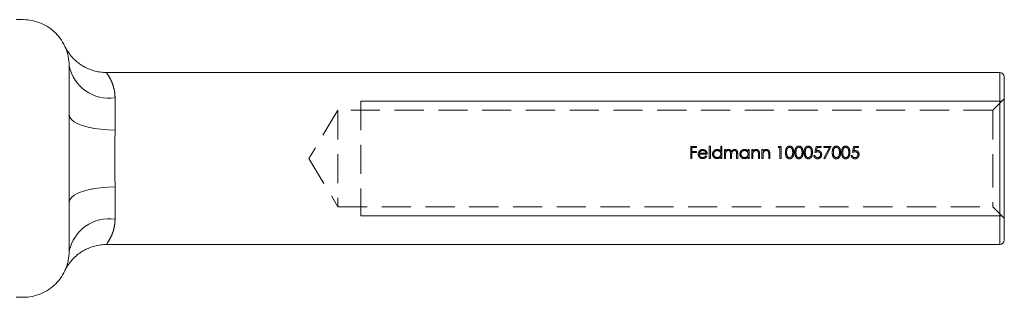
# Model space of a CAD drawing. Units: millimetres. Extents: x 5 to 292, y 5 to 205.
# Drawn here: x 48 to 91, y 106 to 118 of the extents above; entities that cross this region are included whole.
import ezdxf

# ---------------------------------------------------------------- set-up
doc = ezdxf.new("R2010")
doc.units = ezdxf.units.MM
doc.linetypes.add('HIDDEN', pattern=[1.905, 1.27, -0.635])

msp = doc.modelspace()

# ---------------------------------------------------------------- linework, layer by layer
at = {"color": 7, "linetype": 'Continuous', "lineweight": 15}
for p, q in [((48.071, 118.299), (47.771, 118.299)), ((50.071, 116.299), (50.071, 114.149)), ((90.571, 115.999), (51.7, 115.999)), ((90.771, 115.799), (90.771, 112.249)), ((52.071, 114.89), (52.071, 113.488)), ((50.071, 114.149), (50.071, 110.349)), ((90.771, 112.249), (90.771, 108.699)), ((52.071, 111.01), (52.071, 109.607)), ((50.071, 110.349), (50.071, 108.199)), ((51.7, 108.499), (90.571, 108.499)), ((48.071, 106.199), (47.771, 106.199))]:
    msp.add_line(p, q, dxfattribs=at)
at = {"color": 8, "linetype": 'Continuous', "lineweight": 15}
for p, q in [((90.571, 112.249), (90.571, 115.999)), ((90.571, 108.499), (90.571, 112.249))]:
    msp.add_line(p, q, dxfattribs=at)
at = {"color": 7, "linetype": 'HIDDEN', "lineweight": 0}
for p, q in [((90.571, 115.999), (90.571, 108.499)), ((52.071, 113.488), (52.071, 114.89)), ((90.771, 114.849), (90.271, 114.349)), ((62.771, 114.749), (62.771, 109.749)), ((62.771, 114.749), (62.771, 109.749)), ((62.771, 114.749), (62.771, 109.749)), ((62.771, 114.749), (62.771, 109.749)), ((61.771, 114.349), (60.509, 112.249)), ((61.771, 114.349), (61.771, 110.149)), ((90.271, 114.349), (61.771, 114.349)), ((90.271, 114.349), (90.271, 112.249)), ((77.382, 112.778), (77.124, 112.778)), ((77.124, 112.778), (77.124, 112.249)), ((77.172, 112.561), (77.172, 112.724)), ((77.172, 112.724), (77.382, 112.724)), ((77.382, 112.724), (77.382, 112.778)), ((77.979, 112.791), (77.932, 112.791)), ((77.932, 112.791), (77.932, 112.249)), ((77.979, 112.249), (77.979, 112.791)), ((78.434, 112.791), (78.434, 112.561)), ((78.481, 112.791), (78.434, 112.791)), ((78.481, 112.249), (78.481, 112.791)), ((80.955, 112.778), (80.924, 112.724)), ((80.924, 112.724), (81.005, 112.724)), ((81.053, 112.778), (80.955, 112.778)), ((81.005, 112.724), (81.005, 112.249)), ((81.053, 112.249), (81.053, 112.778)), ((82.586, 112.778), (82.531, 112.513)), ((82.803, 112.778), (82.586, 112.778)), ((82.594, 112.584), (82.623, 112.724)), ((82.623, 112.724), (82.803, 112.724)), ((82.803, 112.724), (82.803, 112.778)), ((83.237, 112.778), (82.911, 112.778)), ((82.911, 112.778), (82.911, 112.724)), ((82.911, 112.724), (83.157, 112.724)), ((83.157, 112.724), (82.918, 112.258)), ((82.959, 112.235), (83.237, 112.778)), ((84.214, 112.778), (84.16, 112.513)), ((84.431, 112.778), (84.214, 112.778)), ((84.223, 112.584), (84.251, 112.724)), ((84.251, 112.724), (84.431, 112.724)), ((84.431, 112.724), (84.431, 112.778)), ((77.382, 112.561), (77.172, 112.561)), ((77.172, 112.249), (77.172, 112.507)), ((77.172, 112.507), (77.382, 112.507)), ((77.382, 112.507), (77.382, 112.561)), ((77.498, 112.432), (77.844, 112.432)), ((77.796, 112.479), (77.503, 112.479)), ((77.823, 112.349), (77.781, 112.371)), ((78.434, 112.316), (78.434, 112.249)), ((78.637, 112.635), (78.59, 112.635)), ((78.59, 112.635), (78.59, 112.249)), ((78.637, 112.568), (78.637, 112.635)), ((78.637, 112.249), (78.637, 112.411)), ((78.854, 112.445), (78.854, 112.249)), ((78.902, 112.249), (78.902, 112.399)), ((79.119, 112.458), (79.119, 112.249)), ((79.167, 112.249), (79.167, 112.458)), ((79.621, 112.635), (79.621, 112.564)), ((79.669, 112.635), (79.621, 112.635)), ((79.621, 112.316), (79.621, 112.249)), ((79.669, 112.249), (79.669, 112.635)), ((79.825, 112.635), (79.777, 112.635)), ((79.777, 112.635), (79.777, 112.249)), ((79.825, 112.566), (79.825, 112.635)), ((79.825, 112.249), (79.825, 112.389)), ((80.069, 112.431), (80.069, 112.249)), ((80.116, 112.249), (80.116, 112.446)), ((80.272, 112.635), (80.225, 112.635)), ((80.225, 112.635), (80.225, 112.249)), ((80.272, 112.566), (80.272, 112.635)), ((80.272, 112.249), (80.272, 112.389)), ((80.517, 112.431), (80.517, 112.249)), ((80.564, 112.249), (80.564, 112.446)), ((82.525, 112.384), (82.477, 112.384)), ((84.153, 112.384), (84.105, 112.384)), ((60.509, 112.249), (61.771, 110.149)), ((77.124, 112.249), (77.172, 112.249)), ((77.932, 112.249), (77.979, 112.249)), ((78.434, 112.249), (78.481, 112.249)), ((78.59, 112.249), (78.637, 112.249)), ((78.854, 112.249), (78.902, 112.249)), ((79.119, 112.249), (79.167, 112.249)), ((79.621, 112.249), (79.669, 112.249)), ((79.777, 112.249), (79.825, 112.249)), ((80.069, 112.249), (80.116, 112.249)), ((80.225, 112.249), (80.272, 112.249)), ((80.517, 112.249), (80.564, 112.249)), ((81.005, 112.249), (81.053, 112.249)), ((82.918, 112.258), (82.959, 112.235)), ((90.271, 112.249), (90.271, 110.149)), ((52.071, 109.607), (52.071, 111.01)), ((61.771, 110.149), (90.271, 110.149)), ((90.271, 110.149), (90.771, 109.649))]:
    msp.add_line(p, q, dxfattribs=at)
at = {"color": 7, "linetype": 'Continuous', "lineweight": 0}
for p, q in [((90.671, 114.749), (62.771, 114.749)), ((90.671, 114.749), (62.771, 114.749)), ((90.671, 114.749), (62.771, 114.749)), ((90.671, 114.749), (62.771, 114.749)), ((90.671, 109.749), (62.771, 109.749)), ((90.671, 109.749), (62.771, 109.749)), ((90.671, 109.749), (62.771, 109.749)), ((90.671, 109.749), (62.771, 109.749))]:
    msp.add_line(p, q, dxfattribs=at)
at = {"color": 7, "linetype": 'Continuous', "lineweight": 15, "flags": 128}
for points in [[(52.071, 113.488), (51.758, 113.496), (51.453, 113.52), (51.163, 113.56), (50.895, 113.614), (50.657, 113.681), (50.453, 113.76), (50.289, 113.849), (50.169, 113.944), (50.096, 114.045), (50.071, 114.149)], [(52.071, 111.01), (51.758, 111.002), (51.453, 110.977), (51.163, 110.938), (50.895, 110.883), (50.657, 110.816), (50.453, 110.737), (50.289, 110.649), (50.169, 110.553), (50.096, 110.452), (50.071, 110.349)]]:
    msp.add_lwpolyline(points, dxfattribs=at)
at = {"color": 7, "linetype": 'HIDDEN', "lineweight": 0, "flags": 128}
for points in [[(50.071, 114.149), (50.096, 114.045), (50.169, 113.944), (50.289, 113.849), (50.453, 113.76), (50.657, 113.681), (50.895, 113.614), (51.163, 113.56), (51.453, 113.52), (51.758, 113.496), (52.071, 113.488)], [(50.071, 110.349), (50.096, 110.452), (50.169, 110.553), (50.289, 110.649), (50.453, 110.737), (50.657, 110.816), (50.895, 110.883), (51.163, 110.938), (51.453, 110.977), (51.758, 111.002), (52.071, 111.01)]]:
    msp.add_lwpolyline(points, dxfattribs=at)
at = {"color": 7, "linetype": 'Continuous', "lineweight": 15}
for centre, radius, start, end in [((51.819, 116.656), 1.784, 191.5647, 278.1175), ((90.571, 115.799), 0.2, 0, 90), ((51.819, 107.841), 1.784, 81.8825, 168.4353), ((90.571, 108.699), 0.2, 270, 0)]:
    msp.add_arc(centre, radius, start, end, dxfattribs=at)
at = {"color": 7, "linetype": 'HIDDEN', "lineweight": 0}
for centre, start, end in [((51.819, 116.656), 191.5647, 278.1175), ((51.819, 107.841), 81.8825, 168.4353)]:
    msp.add_arc(centre, 1.784, start, end, dxfattribs=at)
at = {"color": 7, "linetype": 'Continuous', "lineweight": 15}
for points, knots in [([(50.071, 116.299), (50.071, 116.43), (50.058, 116.56), (50.008, 116.814), (49.97, 116.94), (49.871, 117.181), (49.81, 117.295), (49.667, 117.512), (49.583, 117.614), (49.4, 117.799), (49.3, 117.882), (49.082, 118.029), (48.965, 118.093), (48.603, 118.244), (48.338, 118.299), (48.071, 118.299)], [0, 0, 0, 0, 0.125, 0.125, 0.25, 0.25, 0.375, 0.375, 0.5, 0.5, 0.625, 0.625, 0.75, 0.75, 1, 1, 1, 1]), ([(49.935, 117.042), (49.935, 117.042), (49.936, 117.042), (49.932, 117.048), (49.922, 117.067), (49.912, 117.087), (49.914, 117.084), (49.914, 117.084)], [0, 0, 0, 0, 0.007774, 0.067777, 0.26233, 0.95376, 1, 1, 1, 1]), ([(51.699, 116.002), (51.677, 116.001), (51.572, 115.996), (51.388, 116.018), (51.156, 116.067), (50.94, 116.141), (50.744, 116.233), (50.568, 116.34), (50.415, 116.456), (50.285, 116.574), (50.177, 116.69), (50.092, 116.796), (50.03, 116.885), (49.987, 116.952), (49.964, 116.992), (49.954, 117.009), (49.952, 117.013), (49.952, 117.013)], [0, 0, 0, 0, 0.031754, 0.148285, 0.260384, 0.367861, 0.47037, 0.567386, 0.658169, 0.741705, 0.816642, 0.881249, 0.933477, 0.971315, 0.992919, 0.99977, 1, 1, 1, 1]), ([(52.071, 113.488), (52.071, 113.288), (52.066, 113.084), (52.058, 112.67), (52.055, 112.457), (52.055, 112.038), (52.058, 111.83), (52.066, 111.416), (52.071, 111.21), (52.071, 111.01)], [0, 0, 0, 0, 0.25, 0.25, 0.5, 0.5, 0.75, 0.75, 1, 1, 1, 1]), ([(49.918, 107.421), (49.918, 107.423), (49.919, 107.425), (49.93, 107.445), (49.938, 107.46), (49.943, 107.469), (49.946, 107.474), (49.949, 107.481), (49.958, 107.496), (49.986, 107.544), (50.038, 107.626), (50.134, 107.758), (50.263, 107.904), (50.437, 108.062), (50.628, 108.198), (50.844, 108.315), (51.07, 108.406), (51.318, 108.468), (51.531, 108.499), (51.659, 108.495), (51.7, 108.494)], [0, 0, 0, 0, 0.0944076, 0.1819011, 0.2225468, 0.2359432, 0.2439952, 0.2488295, 0.2528964, 0.2652302, 0.3061901, 0.3577414, 0.4372352, 0.5132809, 0.6059727, 0.6861561, 0.7731244, 0.863806, 0.9567948, 1, 1, 1, 1]), ([(48.071, 106.199), (48.204, 106.199), (48.336, 106.212), (48.593, 106.264), (48.721, 106.303), (48.964, 106.404), (49.079, 106.466), (49.297, 106.613), (49.399, 106.698), (49.674, 106.974), (49.821, 107.196), (50.018, 107.675), (50.071, 107.936), (50.071, 108.199)], [0, 0, 0, 0, 0.125, 0.125, 0.25, 0.25, 0.375, 0.375, 0.5, 0.5, 0.75, 0.75, 1, 1, 1, 1])]:
    msp.add_open_spline(points, degree=3, knots=knots, dxfattribs=at)
at = {"color": 7, "linetype": 'HIDDEN', "lineweight": 0}
for points, knots in [([(49.893, 117.124), (49.892, 117.125), (49.882, 117.15), (49.883, 117.145), (49.885, 117.141)], [0, 0, 0, 0, 0.063607, 1, 1, 1, 1]), ([(49.885, 117.141), (49.893, 117.124), (49.907, 117.096), (49.924, 117.064), (49.932, 117.049), (49.934, 117.045), (49.935, 117.043), (49.935, 117.042), (49.935, 117.042), (49.935, 117.042)], [0, 0, 0, 0, 0.423255, 0.719818, 0.789619, 0.832462, 0.871914, 0.929037, 1, 1, 1, 1]), ([(49.952, 117.013), (49.951, 117.014), (49.949, 117.018), (49.946, 117.022), (49.944, 117.027), (49.939, 117.035), (49.931, 117.05), (49.92, 117.071), (49.918, 117.075), (49.917, 117.077)], [0, 0, 0, 0, 0.01122, 0.023417, 0.043451, 0.089974, 0.23776, 0.593818, 1, 1, 1, 1]), ([(52.071, 114.89), (52.064, 115.004), (52.049, 115.236), (51.958, 115.524), (51.845, 115.763), (51.744, 115.926), (51.688, 116.004), (51.697, 115.991), (51.7, 115.987)], [0, 0, 0, 0, 0.167874, 0.340556, 0.534036, 0.732008, 0.936485, 1, 1, 1, 1]), ([(52.071, 111.01), (52.071, 111.21), (52.066, 111.413), (52.058, 111.828), (52.055, 112.04), (52.055, 112.46), (52.058, 112.668), (52.066, 113.082), (52.071, 113.288), (52.071, 113.488)], [0, 0, 0, 0, 0.25, 0.25, 0.5, 0.5, 0.75, 0.75, 1, 1, 1, 1]), ([(81.426, 112.791), (81.395, 112.791), (81.364, 112.782), (81.312, 112.747), (81.293, 112.721), (81.253, 112.639), (81.25, 112.575), (81.249, 112.513)], [0, 0, 0, 0, 0.25, 0.25, 0.5, 0.5, 1, 1, 1, 1]), ([(81.297, 112.513), (81.297, 112.562), (81.298, 112.612), (81.327, 112.678), (81.341, 112.699), (81.38, 112.728), (81.403, 112.736), (81.428, 112.737)], [0, 0, 0, 0, 0.5, 0.5, 0.75, 0.75, 1, 1, 1, 1]), ([(81.609, 112.513), (81.608, 112.576), (81.603, 112.639), (81.561, 112.722), (81.541, 112.747), (81.489, 112.782), (81.458, 112.791), (81.426, 112.791)], [0, 0, 0, 0, 0.5, 0.5, 0.75, 0.75, 1, 1, 1, 1]), ([(81.428, 112.737), (81.452, 112.736), (81.476, 112.728), (81.515, 112.698), (81.528, 112.677), (81.557, 112.611), (81.561, 112.562), (81.561, 112.513)], [0, 0, 0, 0, 0.25, 0.25, 0.5, 0.5, 1, 1, 1, 1]), ([(81.833, 112.791), (81.802, 112.791), (81.771, 112.782), (81.72, 112.747), (81.7, 112.721), (81.66, 112.639), (81.657, 112.575), (81.656, 112.513)], [0, 0, 0, 0, 0.25, 0.25, 0.5, 0.5, 1, 1, 1, 1]), ([(81.704, 112.513), (81.704, 112.562), (81.705, 112.612), (81.734, 112.678), (81.748, 112.699), (81.787, 112.728), (81.81, 112.736), (81.835, 112.737)], [0, 0, 0, 0, 0.5, 0.5, 0.75, 0.75, 1, 1, 1, 1]), ([(82.016, 112.513), (82.015, 112.576), (82.01, 112.639), (81.968, 112.722), (81.948, 112.747), (81.896, 112.782), (81.865, 112.791), (81.833, 112.791)], [0, 0, 0, 0, 0.5, 0.5, 0.75, 0.75, 1, 1, 1, 1]), ([(81.835, 112.737), (81.859, 112.736), (81.883, 112.728), (81.922, 112.698), (81.936, 112.677), (81.964, 112.611), (81.968, 112.562), (81.968, 112.513)], [0, 0, 0, 0, 0.25, 0.25, 0.5, 0.5, 1, 1, 1, 1]), ([(82.24, 112.791), (82.209, 112.791), (82.178, 112.782), (82.127, 112.747), (82.107, 112.721), (82.067, 112.639), (82.064, 112.575), (82.063, 112.513)], [0, 0, 0, 0, 0.25, 0.25, 0.5, 0.5, 1, 1, 1, 1]), ([(82.111, 112.513), (82.111, 112.562), (82.112, 112.612), (82.141, 112.678), (82.155, 112.699), (82.194, 112.728), (82.217, 112.736), (82.242, 112.737)], [0, 0, 0, 0, 0.5, 0.5, 0.75, 0.75, 1, 1, 1, 1]), ([(82.423, 112.513), (82.422, 112.576), (82.417, 112.639), (82.375, 112.722), (82.355, 112.747), (82.303, 112.782), (82.272, 112.791), (82.24, 112.791)], [0, 0, 0, 0, 0.5, 0.5, 0.75, 0.75, 1, 1, 1, 1]), ([(82.242, 112.737), (82.266, 112.736), (82.29, 112.728), (82.329, 112.698), (82.343, 112.677), (82.371, 112.611), (82.375, 112.562), (82.375, 112.513)], [0, 0, 0, 0, 0.25, 0.25, 0.5, 0.5, 1, 1, 1, 1]), ([(83.461, 112.791), (83.43, 112.791), (83.399, 112.782), (83.348, 112.747), (83.328, 112.721), (83.288, 112.639), (83.285, 112.575), (83.285, 112.513)], [0, 0, 0, 0, 0.25, 0.25, 0.5, 0.5, 1, 1, 1, 1]), ([(83.332, 112.513), (83.332, 112.562), (83.333, 112.612), (83.362, 112.678), (83.376, 112.699), (83.415, 112.728), (83.439, 112.736), (83.463, 112.737)], [0, 0, 0, 0, 0.5, 0.5, 0.75, 0.75, 1, 1, 1, 1]), ([(83.644, 112.513), (83.643, 112.576), (83.638, 112.639), (83.596, 112.722), (83.577, 112.747), (83.524, 112.782), (83.493, 112.791), (83.461, 112.791)], [0, 0, 0, 0, 0.5, 0.5, 0.75, 0.75, 1, 1, 1, 1]), ([(83.463, 112.737), (83.488, 112.736), (83.511, 112.728), (83.55, 112.698), (83.564, 112.677), (83.592, 112.611), (83.596, 112.562), (83.597, 112.513)], [0, 0, 0, 0, 0.25, 0.25, 0.5, 0.5, 1, 1, 1, 1]), ([(83.868, 112.791), (83.837, 112.791), (83.806, 112.782), (83.755, 112.747), (83.735, 112.721), (83.695, 112.639), (83.692, 112.575), (83.692, 112.513)], [0, 0, 0, 0, 0.25, 0.25, 0.5, 0.5, 1, 1, 1, 1]), ([(83.739, 112.513), (83.739, 112.562), (83.74, 112.612), (83.769, 112.678), (83.783, 112.699), (83.822, 112.728), (83.846, 112.736), (83.87, 112.737)], [0, 0, 0, 0, 0.5, 0.5, 0.75, 0.75, 1, 1, 1, 1]), ([(84.051, 112.513), (84.05, 112.576), (84.045, 112.639), (84.003, 112.722), (83.984, 112.747), (83.931, 112.782), (83.9, 112.791), (83.868, 112.791)], [0, 0, 0, 0, 0.5, 0.5, 0.75, 0.75, 1, 1, 1, 1]), ([(83.87, 112.737), (83.895, 112.736), (83.918, 112.728), (83.957, 112.698), (83.971, 112.677), (83.999, 112.611), (84.003, 112.562), (84.004, 112.513)], [0, 0, 0, 0, 0.25, 0.25, 0.5, 0.5, 1, 1, 1, 1]), ([(77.495, 112.57), (77.481, 112.551), (77.469, 112.531), (77.454, 112.488), (77.451, 112.464), (77.45, 112.441)], [0, 0, 0, 0, 0.5, 0.5, 1, 1, 1, 1]), ([(77.45, 112.441), (77.451, 112.415), (77.455, 112.39), (77.474, 112.341), (77.487, 112.319), (77.522, 112.28), (77.544, 112.265), (77.592, 112.246), (77.619, 112.243), (77.645, 112.242)], [0, 0, 0, 0, 0.25, 0.25, 0.5, 0.5, 0.75, 0.75, 1, 1, 1, 1]), ([(77.646, 112.642), (77.617, 112.641), (77.587, 112.637), (77.535, 112.612), (77.513, 112.592), (77.495, 112.57)], [0, 0, 0, 0, 0.5, 0.5, 1, 1, 1, 1]), ([(77.639, 112.289), (77.601, 112.29), (77.564, 112.304), (77.512, 112.357), (77.499, 112.395), (77.498, 112.432)], [0, 0, 0, 0, 0.5, 0.5, 1, 1, 1, 1]), ([(77.503, 112.479), (77.505, 112.487), (77.507, 112.494), (77.51, 112.501), (77.513, 112.508), (77.516, 112.515), (77.52, 112.522), (77.524, 112.529), (77.528, 112.535), (77.532, 112.541), (77.537, 112.548), (77.543, 112.553), (77.549, 112.559)], [0, 0, 0, 0, 0.0000232378, 0.0000232378, 0.0000232378, 0.00004650774, 0.00004650774, 0.00004650774, 0.00006955896, 0.00006955896, 0.00006955896, 0.0000933278, 0.0000933278, 0.0000933278, 0.0000933278]), ([(77.549, 112.559), (77.556, 112.564), (77.563, 112.57), (77.571, 112.574), (77.584, 112.583), (77.6, 112.588), (77.615, 112.592), (77.626, 112.594), (77.637, 112.595), (77.648, 112.595)], [0, 0, 0, 0, 0.0000272133, 0.0000272133, 0.0000272133, 0.0000758798, 0.0000758798, 0.0000758798, 0.0001088852, 0.0001088852, 0.0001088852, 0.0001088852]), ([(77.781, 112.371), (77.765, 112.347), (77.747, 112.324), (77.696, 112.297), (77.668, 112.29), (77.639, 112.289)], [0, 0, 0, 0, 0.5, 0.5, 1, 1, 1, 1]), ([(77.645, 112.242), (77.681, 112.243), (77.718, 112.25), (77.781, 112.287), (77.805, 112.317), (77.823, 112.349)], [0, 0, 0, 0, 0.5, 0.5, 1, 1, 1, 1]), ([(77.802, 112.566), (77.783, 112.589), (77.76, 112.61), (77.706, 112.636), (77.676, 112.641), (77.646, 112.642)], [0, 0, 0, 0, 0.5, 0.5, 1, 1, 1, 1]), ([(77.648, 112.595), (77.682, 112.594), (77.716, 112.584), (77.771, 112.544), (77.787, 112.512), (77.796, 112.479)], [0, 0, 0, 0, 0.5, 0.5, 1, 1, 1, 1]), ([(77.844, 112.432), (77.843, 112.444), (77.843, 112.456), (77.841, 112.468), (77.84, 112.479), (77.837, 112.491), (77.834, 112.503), (77.83, 112.514), (77.826, 112.525), (77.821, 112.535), (77.815, 112.546), (77.809, 112.556), (77.802, 112.566)], [0, 0, 0, 0, 0.0000358906, 0.0000358906, 0.0000358906, 0.0000718978, 0.0000718978, 0.0000718978, 0.0001074034, 0.0001074034, 0.0001074034, 0.000144119, 0.000144119, 0.000144119, 0.000144119]), ([(78.277, 112.642), (78.251, 112.641), (78.225, 112.638), (78.175, 112.618), (78.153, 112.603), (78.116, 112.566), (78.1, 112.544), (78.079, 112.496), (78.075, 112.47), (78.074, 112.443)], [0, 0, 0, 0, 0.25, 0.25, 0.5, 0.5, 0.75, 0.75, 1, 1, 1, 1]), ([(78.074, 112.443), (78.075, 112.417), (78.079, 112.39), (78.099, 112.342), (78.114, 112.32), (78.152, 112.282), (78.174, 112.267), (78.223, 112.247), (78.249, 112.243), (78.276, 112.242)], [0, 0, 0, 0, 0.25, 0.25, 0.5, 0.5, 0.75, 0.75, 1, 1, 1, 1]), ([(78.122, 112.443), (78.122, 112.461), (78.125, 112.479), (78.132, 112.496), (78.138, 112.513), (78.148, 112.529), (78.16, 112.542), (78.171, 112.555), (78.185, 112.567), (78.2, 112.575), (78.215, 112.583), (78.231, 112.589), (78.248, 112.592), (78.258, 112.594), (78.268, 112.594), (78.278, 112.595)], [0, 0, 0, 0, 0.0000542633, 0.0000542633, 0.0000542633, 0.000108701, 0.000108701, 0.000108701, 0.0001612481, 0.0001612481, 0.0001612481, 0.0002115724, 0.0002115724, 0.0002115724, 0.0002415778, 0.0002415778, 0.0002415778, 0.0002415778]), ([(78.278, 112.289), (78.237, 112.291), (78.197, 112.305), (78.139, 112.362), (78.123, 112.402), (78.122, 112.443)], [0, 0, 0, 0, 0.5, 0.5, 1, 1, 1, 1]), ([(78.276, 112.242), (78.306, 112.243), (78.336, 112.248), (78.391, 112.273), (78.414, 112.293), (78.434, 112.316)], [0, 0, 0, 0, 0.5, 0.5, 1, 1, 1, 1]), ([(78.434, 112.561), (78.415, 112.585), (78.393, 112.607), (78.339, 112.635), (78.308, 112.641), (78.277, 112.642)], [0, 0, 0, 0, 0.5, 0.5, 1, 1, 1, 1]), ([(78.278, 112.595), (78.319, 112.594), (78.359, 112.579), (78.403, 112.537), (78.415, 112.52), (78.43, 112.482), (78.433, 112.462), (78.434, 112.441)], [0, 0, 0, 0, 0.5, 0.5, 0.75, 0.75, 1, 1, 1, 1]), ([(78.434, 112.441), (78.433, 112.421), (78.43, 112.401), (78.415, 112.363), (78.403, 112.346), (78.359, 112.305), (78.318, 112.291), (78.278, 112.289)], [0, 0, 0, 0, 0.25, 0.25, 0.5, 0.5, 1, 1, 1, 1]), ([(78.691, 112.623), (78.686, 112.619), (78.68, 112.615), (78.676, 112.611), (78.671, 112.607), (78.666, 112.603), (78.662, 112.598), (78.657, 112.594), (78.653, 112.589), (78.649, 112.584), (78.645, 112.579), (78.641, 112.573), (78.637, 112.568)], [0, 0, 0, 0, 0.00001928146, 0.00001928146, 0.00001928146, 0.00003859359, 0.00003859359, 0.00003859359, 0.00005792931, 0.00005792931, 0.00005792931, 0.00007737258, 0.00007737258, 0.00007737258, 0.00007737258]), ([(78.637, 112.411), (78.637, 112.433), (78.638, 112.455), (78.641, 112.477), (78.644, 112.494), (78.648, 112.511), (78.656, 112.527), (78.662, 112.539), (78.67, 112.551), (78.68, 112.56), (78.69, 112.57), (78.702, 112.578), (78.714, 112.584), (78.727, 112.59), (78.741, 112.594), (78.755, 112.594), (78.757, 112.595), (78.76, 112.595), (78.762, 112.595)], [0, 0, 0, 0, 0.0000657352, 0.0000657352, 0.0000657352, 0.0001182634, 0.0001182634, 0.0001182634, 0.0001601837, 0.0001601837, 0.0001601837, 0.0002020708, 0.0002020708, 0.0002020708, 0.0002444891, 0.0002444891, 0.0002444891, 0.0002518317, 0.0002518317, 0.0002518317, 0.0002518317]), ([(78.771, 112.642), (78.764, 112.642), (78.757, 112.642), (78.75, 112.641), (78.743, 112.64), (78.736, 112.639), (78.729, 112.637), (78.716, 112.634), (78.703, 112.629), (78.691, 112.623)], [0, 0, 0, 0, 0.00002078566, 0.00002078566, 0.00002078566, 0.00004163885, 0.00004163885, 0.00004163885, 0.00008317654, 0.00008317654, 0.00008317654, 0.00008317654]), ([(78.762, 112.595), (78.775, 112.594), (78.788, 112.593), (78.8, 112.588), (78.809, 112.584), (78.817, 112.579), (78.824, 112.572), (78.831, 112.566), (78.837, 112.558), (78.841, 112.55), (78.845, 112.542), (78.848, 112.534), (78.849, 112.526), (78.854, 112.499), (78.854, 112.472), (78.854, 112.445)], [0, 0, 0, 0, 0.0000382386, 0.0000382386, 0.0000382386, 0.0000664789, 0.0000664789, 0.0000664789, 0.000094893, 0.000094893, 0.000094893, 0.0001204839, 0.0001204839, 0.0001204839, 0.0002001241, 0.0002001241, 0.0002001241, 0.0002001241]), ([(78.894, 112.549), (78.884, 112.575), (78.872, 112.6), (78.827, 112.633), (78.799, 112.641), (78.771, 112.642)], [0, 0, 0, 0, 0.5, 0.5, 1, 1, 1, 1]), ([(79.036, 112.642), (79.006, 112.641), (78.976, 112.632), (78.927, 112.599), (78.908, 112.575), (78.894, 112.549)], [0, 0, 0, 0, 0.5, 0.5, 1, 1, 1, 1]), ([(78.902, 112.399), (78.902, 112.443), (78.901, 112.488), (78.931, 112.547), (78.946, 112.564), (78.983, 112.588), (79.005, 112.594), (79.027, 112.595)], [0, 0, 0, 0, 0.5, 0.5, 0.75, 0.75, 1, 1, 1, 1]), ([(79.027, 112.595), (79.04, 112.594), (79.052, 112.593), (79.064, 112.589), (79.072, 112.585), (79.081, 112.58), (79.088, 112.574), (79.095, 112.568), (79.101, 112.561), (79.106, 112.553), (79.11, 112.545), (79.112, 112.537), (79.114, 112.529), (79.119, 112.506), (79.119, 112.482), (79.119, 112.458)], [0, 0, 0, 0, 0.0000367062, 0.0000367062, 0.0000367062, 0.0000646989, 0.0000646989, 0.0000646989, 0.0000928269, 0.0000928269, 0.0000928269, 0.0001185283, 0.0001185283, 0.0001185283, 0.0001888929, 0.0001888929, 0.0001888929, 0.0001888929]), ([(79.167, 112.458), (79.166, 112.481), (79.166, 112.504), (79.162, 112.526), (79.159, 112.543), (79.155, 112.561), (79.147, 112.576), (79.141, 112.588), (79.133, 112.599), (79.123, 112.608), (79.114, 112.618), (79.102, 112.625), (79.09, 112.631), (79.078, 112.637), (79.065, 112.64), (79.051, 112.641), (79.046, 112.642), (79.041, 112.642), (79.036, 112.642)], [0, 0, 0, 0, 0.0000685199, 0.0000685199, 0.0000685199, 0.0001214607, 0.0001214607, 0.0001214607, 0.0001620026, 0.0001620026, 0.0001620026, 0.0002025941, 0.0002025941, 0.0002025941, 0.0002430556, 0.0002430556, 0.0002430556, 0.0002585055, 0.0002585055, 0.0002585055, 0.0002585055]), ([(79.465, 112.642), (79.438, 112.641), (79.412, 112.638), (79.363, 112.618), (79.341, 112.603), (79.303, 112.566), (79.287, 112.544), (79.266, 112.496), (79.262, 112.47), (79.261, 112.443)], [0, 0, 0, 0, 0.25, 0.25, 0.5, 0.5, 0.75, 0.75, 1, 1, 1, 1]), ([(79.261, 112.443), (79.262, 112.417), (79.266, 112.39), (79.286, 112.342), (79.301, 112.32), (79.339, 112.282), (79.361, 112.267), (79.41, 112.247), (79.436, 112.243), (79.463, 112.242)], [0, 0, 0, 0, 0.25, 0.25, 0.5, 0.5, 0.75, 0.75, 1, 1, 1, 1]), ([(79.309, 112.443), (79.31, 112.461), (79.312, 112.479), (79.319, 112.496), (79.325, 112.513), (79.335, 112.529), (79.347, 112.542), (79.358, 112.555), (79.372, 112.567), (79.387, 112.575), (79.402, 112.583), (79.418, 112.589), (79.435, 112.592), (79.445, 112.594), (79.455, 112.594), (79.465, 112.595)], [0, 0, 0, 0, 0.0000542633, 0.0000542633, 0.0000542633, 0.000108701, 0.000108701, 0.000108701, 0.0001612481, 0.0001612481, 0.0001612481, 0.0002115724, 0.0002115724, 0.0002115724, 0.0002415778, 0.0002415778, 0.0002415778, 0.0002415778]), ([(79.465, 112.289), (79.424, 112.291), (79.384, 112.305), (79.327, 112.362), (79.311, 112.402), (79.309, 112.443)], [0, 0, 0, 0, 0.5, 0.5, 1, 1, 1, 1]), ([(79.463, 112.242), (79.493, 112.243), (79.524, 112.248), (79.578, 112.273), (79.601, 112.293), (79.621, 112.316)], [0, 0, 0, 0, 0.5, 0.5, 1, 1, 1, 1]), ([(79.621, 112.564), (79.602, 112.588), (79.58, 112.61), (79.526, 112.636), (79.495, 112.641), (79.465, 112.642)], [0, 0, 0, 0, 0.5, 0.5, 1, 1, 1, 1]), ([(79.465, 112.595), (79.506, 112.594), (79.547, 112.579), (79.59, 112.537), (79.602, 112.52), (79.618, 112.482), (79.62, 112.462), (79.621, 112.441)], [0, 0, 0, 0, 0.5, 0.5, 0.75, 0.75, 1, 1, 1, 1]), ([(79.621, 112.441), (79.62, 112.421), (79.618, 112.401), (79.602, 112.363), (79.591, 112.346), (79.546, 112.305), (79.506, 112.291), (79.465, 112.289)], [0, 0, 0, 0, 0.25, 0.25, 0.5, 0.5, 1, 1, 1, 1]), ([(79.972, 112.642), (79.943, 112.641), (79.914, 112.636), (79.863, 112.609), (79.843, 112.588), (79.825, 112.566)], [0, 0, 0, 0, 0.5, 0.5, 1, 1, 1, 1]), ([(79.825, 112.389), (79.825, 112.406), (79.825, 112.423), (79.826, 112.441), (79.826, 112.449), (79.827, 112.458), (79.828, 112.467), (79.829, 112.475), (79.83, 112.484), (79.832, 112.492)], [0, 0, 0, 0, 0.0000521164, 0.0000521164, 0.0000521164, 0.0000782979, 0.0000782979, 0.0000782979, 0.0001046676, 0.0001046676, 0.0001046676, 0.0001046676]), ([(79.832, 112.492), (79.84, 112.521), (79.857, 112.547), (79.904, 112.584), (79.933, 112.594), (79.963, 112.595)], [0, 0, 0, 0, 0.5, 0.5, 1, 1, 1, 1]), ([(79.963, 112.595), (79.977, 112.594), (79.992, 112.593), (80.005, 112.588), (80.014, 112.585), (80.022, 112.581), (80.03, 112.575), (80.037, 112.569), (80.044, 112.562), (80.049, 112.554), (80.054, 112.546), (80.058, 112.538), (80.06, 112.529), (80.061, 112.525), (80.062, 112.522), (80.063, 112.519)], [0, 0, 0, 0, 0.0000418778, 0.0000418778, 0.0000418778, 0.0000701015, 0.0000701015, 0.0000701015, 0.0000983946, 0.0000983946, 0.0000983946, 0.0001264493, 0.0001264493, 0.0001264493, 0.0001369571, 0.0001369571, 0.0001369571, 0.0001369571]), ([(80.116, 112.446), (80.116, 112.493), (80.115, 112.542), (80.077, 112.6), (80.06, 112.616), (80.019, 112.637), (79.995, 112.641), (79.972, 112.642)], [0, 0, 0, 0, 0.5, 0.5, 0.75, 0.75, 1, 1, 1, 1]), ([(80.063, 112.519), (80.065, 112.511), (80.066, 112.504), (80.066, 112.497), (80.068, 112.486), (80.068, 112.475), (80.068, 112.464), (80.069, 112.453), (80.069, 112.442), (80.069, 112.431)], [0, 0, 0, 0, 0.00002213964, 0.00002213964, 0.00002213964, 0.00005539633, 0.00005539633, 0.00005539633, 0.00008874166, 0.00008874166, 0.00008874166, 0.00008874166]), ([(80.419, 112.642), (80.391, 112.641), (80.362, 112.636), (80.311, 112.609), (80.29, 112.588), (80.272, 112.566)], [0, 0, 0, 0, 0.5, 0.5, 1, 1, 1, 1]), ([(80.272, 112.389), (80.272, 112.406), (80.273, 112.423), (80.273, 112.441), (80.274, 112.449), (80.274, 112.458), (80.275, 112.467), (80.276, 112.475), (80.278, 112.484), (80.28, 112.492)], [0, 0, 0, 0, 0.0000521164, 0.0000521164, 0.0000521164, 0.0000782979, 0.0000782979, 0.0000782979, 0.0001046676, 0.0001046676, 0.0001046676, 0.0001046676]), ([(80.28, 112.492), (80.288, 112.521), (80.305, 112.547), (80.352, 112.584), (80.381, 112.594), (80.411, 112.595)], [0, 0, 0, 0, 0.5, 0.5, 1, 1, 1, 1]), ([(80.411, 112.595), (80.425, 112.594), (80.439, 112.593), (80.453, 112.588), (80.462, 112.585), (80.47, 112.581), (80.478, 112.575), (80.485, 112.569), (80.491, 112.562), (80.497, 112.554), (80.502, 112.546), (80.505, 112.538), (80.508, 112.529), (80.509, 112.525), (80.51, 112.522), (80.511, 112.519)], [0, 0, 0, 0, 0.0000418778, 0.0000418778, 0.0000418778, 0.0000701015, 0.0000701015, 0.0000701015, 0.0000983946, 0.0000983946, 0.0000983946, 0.0001264493, 0.0001264493, 0.0001264493, 0.0001369571, 0.0001369571, 0.0001369571, 0.0001369571]), ([(80.564, 112.446), (80.564, 112.493), (80.563, 112.542), (80.525, 112.6), (80.507, 112.616), (80.466, 112.637), (80.443, 112.641), (80.419, 112.642)], [0, 0, 0, 0, 0.5, 0.5, 0.75, 0.75, 1, 1, 1, 1]), ([(80.511, 112.519), (80.513, 112.511), (80.514, 112.504), (80.514, 112.497), (80.515, 112.486), (80.516, 112.475), (80.516, 112.464), (80.516, 112.453), (80.517, 112.442), (80.517, 112.431)], [0, 0, 0, 0, 0.00002213964, 0.00002213964, 0.00002213964, 0.00005539633, 0.00005539633, 0.00005539633, 0.00008874166, 0.00008874166, 0.00008874166, 0.00008874166]), ([(81.249, 112.513), (81.25, 112.452), (81.253, 112.389), (81.294, 112.305), (81.313, 112.279), (81.364, 112.245), (81.395, 112.236), (81.426, 112.235)], [0, 0, 0, 0, 0.5, 0.5, 0.75, 0.75, 1, 1, 1, 1]), ([(81.428, 112.289), (81.403, 112.291), (81.38, 112.298), (81.341, 112.328), (81.326, 112.348), (81.298, 112.415), (81.297, 112.465), (81.297, 112.513)], [0, 0, 0, 0, 0.25, 0.25, 0.5, 0.5, 1, 1, 1, 1]), ([(81.426, 112.235), (81.458, 112.236), (81.488, 112.245), (81.54, 112.279), (81.561, 112.304), (81.603, 112.387), (81.608, 112.451), (81.609, 112.513)], [0, 0, 0, 0, 0.25, 0.25, 0.5, 0.5, 1, 1, 1, 1]), ([(81.541, 112.38), (81.535, 112.363), (81.527, 112.347), (81.516, 112.333), (81.508, 112.323), (81.497, 112.314), (81.486, 112.307), (81.475, 112.3), (81.463, 112.294), (81.45, 112.292), (81.443, 112.29), (81.435, 112.29), (81.428, 112.289)], [0, 0, 0, 0, 0.0000540526, 0.0000540526, 0.0000540526, 0.000093261, 0.000093261, 0.000093261, 0.0001325357, 0.0001325357, 0.0001325357, 0.0001545402, 0.0001545402, 0.0001545402, 0.0001545402]), ([(81.561, 112.513), (81.561, 112.491), (81.56, 112.469), (81.557, 112.447), (81.556, 112.436), (81.554, 112.424), (81.551, 112.413), (81.548, 112.402), (81.545, 112.391), (81.541, 112.38)], [0, 0, 0, 0, 0.0000669747, 0.0000669747, 0.0000669747, 0.0001011217, 0.0001011217, 0.0001011217, 0.0001356862, 0.0001356862, 0.0001356862, 0.0001356862]), ([(81.656, 112.513), (81.657, 112.452), (81.66, 112.389), (81.701, 112.305), (81.72, 112.279), (81.771, 112.245), (81.802, 112.236), (81.833, 112.235)], [0, 0, 0, 0, 0.5, 0.5, 0.75, 0.75, 1, 1, 1, 1]), ([(81.835, 112.289), (81.81, 112.291), (81.787, 112.298), (81.748, 112.328), (81.734, 112.348), (81.705, 112.415), (81.704, 112.465), (81.704, 112.513)], [0, 0, 0, 0, 0.25, 0.25, 0.5, 0.5, 1, 1, 1, 1]), ([(81.833, 112.235), (81.865, 112.236), (81.895, 112.245), (81.947, 112.279), (81.968, 112.304), (82.01, 112.387), (82.015, 112.451), (82.016, 112.513)], [0, 0, 0, 0, 0.25, 0.25, 0.5, 0.5, 1, 1, 1, 1]), ([(81.948, 112.38), (81.942, 112.363), (81.934, 112.347), (81.923, 112.333), (81.915, 112.323), (81.904, 112.314), (81.893, 112.307), (81.882, 112.3), (81.87, 112.294), (81.857, 112.292), (81.85, 112.29), (81.842, 112.29), (81.835, 112.289)], [0, 0, 0, 0, 0.0000540526, 0.0000540526, 0.0000540526, 0.000093261, 0.000093261, 0.000093261, 0.0001325357, 0.0001325357, 0.0001325357, 0.0001545402, 0.0001545402, 0.0001545402, 0.0001545402]), ([(81.968, 112.513), (81.968, 112.491), (81.967, 112.469), (81.964, 112.447), (81.963, 112.436), (81.961, 112.424), (81.958, 112.413), (81.956, 112.402), (81.952, 112.391), (81.948, 112.38)], [0, 0, 0, 0, 0.0000669747, 0.0000669747, 0.0000669747, 0.0001011217, 0.0001011217, 0.0001011217, 0.0001356862, 0.0001356862, 0.0001356862, 0.0001356862]), ([(82.063, 112.513), (82.064, 112.452), (82.067, 112.389), (82.108, 112.305), (82.127, 112.279), (82.178, 112.245), (82.209, 112.236), (82.24, 112.235)], [0, 0, 0, 0, 0.5, 0.5, 0.75, 0.75, 1, 1, 1, 1]), ([(82.242, 112.289), (82.218, 112.291), (82.194, 112.298), (82.155, 112.328), (82.141, 112.348), (82.112, 112.415), (82.111, 112.465), (82.111, 112.513)], [0, 0, 0, 0, 0.25, 0.25, 0.5, 0.5, 1, 1, 1, 1]), ([(82.24, 112.235), (82.272, 112.236), (82.302, 112.245), (82.354, 112.279), (82.375, 112.304), (82.417, 112.387), (82.422, 112.451), (82.423, 112.513)], [0, 0, 0, 0, 0.25, 0.25, 0.5, 0.5, 1, 1, 1, 1]), ([(82.355, 112.38), (82.349, 112.363), (82.341, 112.347), (82.33, 112.333), (82.322, 112.323), (82.312, 112.314), (82.3, 112.307), (82.289, 112.3), (82.277, 112.294), (82.264, 112.292), (82.257, 112.29), (82.249, 112.29), (82.242, 112.289)], [0, 0, 0, 0, 0.0000540526, 0.0000540526, 0.0000540526, 0.000093261, 0.000093261, 0.000093261, 0.0001325357, 0.0001325357, 0.0001325357, 0.0001545402, 0.0001545402, 0.0001545402, 0.0001545402]), ([(82.375, 112.513), (82.375, 112.491), (82.374, 112.469), (82.371, 112.447), (82.37, 112.436), (82.368, 112.424), (82.365, 112.413), (82.363, 112.402), (82.359, 112.391), (82.355, 112.38)], [0, 0, 0, 0, 0.0000669747, 0.0000669747, 0.0000669747, 0.0001011217, 0.0001011217, 0.0001011217, 0.0001356862, 0.0001356862, 0.0001356862, 0.0001356862]), ([(82.477, 112.384), (82.483, 112.345), (82.5, 112.306), (82.558, 112.25), (82.598, 112.236), (82.639, 112.235)], [0, 0, 0, 0, 0.5, 0.5, 1, 1, 1, 1]), ([(82.641, 112.289), (82.626, 112.29), (82.611, 112.292), (82.597, 112.298), (82.582, 112.303), (82.569, 112.311), (82.557, 112.322), (82.549, 112.329), (82.542, 112.338), (82.537, 112.348), (82.531, 112.359), (82.528, 112.372), (82.525, 112.384)], [0, 0, 0, 0, 0.0000455946, 0.0000455946, 0.0000455946, 0.0000912829, 0.0000912829, 0.0000912829, 0.0001245435, 0.0001245435, 0.0001245435, 0.0001627664, 0.0001627664, 0.0001627664, 0.0001627664]), ([(82.531, 112.513), (82.541, 112.517), (82.55, 112.521), (82.56, 112.524), (82.569, 112.527), (82.579, 112.53), (82.589, 112.532), (82.608, 112.537), (82.628, 112.54), (82.648, 112.54)], [0, 0, 0, 0, 0.0000301312, 0.0000301312, 0.0000301312, 0.0000602845, 0.0000602845, 0.0000602845, 0.0001206456, 0.0001206456, 0.0001206456, 0.0001206456]), ([(82.657, 112.595), (82.651, 112.595), (82.646, 112.594), (82.641, 112.594), (82.636, 112.594), (82.63, 112.593), (82.625, 112.592), (82.615, 112.59), (82.604, 112.587), (82.594, 112.584)], [0, 0, 0, 0, 0.00001587414, 0.00001587414, 0.00001587414, 0.00003176795, 0.00003176795, 0.00003176795, 0.00006343612, 0.00006343612, 0.00006343612, 0.00006343612]), ([(82.639, 112.235), (82.688, 112.236), (82.738, 112.253), (82.805, 112.323), (82.822, 112.373), (82.823, 112.422)], [0, 0, 0, 0, 0.5, 0.5, 1, 1, 1, 1]), ([(82.776, 112.424), (82.775, 112.408), (82.773, 112.392), (82.768, 112.377), (82.763, 112.361), (82.754, 112.347), (82.743, 112.335), (82.734, 112.325), (82.723, 112.315), (82.711, 112.308), (82.697, 112.3), (82.681, 112.294), (82.665, 112.291), (82.657, 112.29), (82.649, 112.29), (82.641, 112.289)], [0, 0, 0, 0, 0.0000478496, 0.0000478496, 0.0000478496, 0.0000963362, 0.0000963362, 0.0000963362, 0.0001383331, 0.0001383331, 0.0001383331, 0.0001875614, 0.0001875614, 0.0001875614, 0.000210822, 0.000210822, 0.000210822, 0.000210822]), ([(82.648, 112.54), (82.666, 112.54), (82.684, 112.538), (82.7, 112.532), (82.712, 112.528), (82.724, 112.522), (82.734, 112.514), (82.745, 112.505), (82.754, 112.496), (82.76, 112.484), (82.767, 112.474), (82.771, 112.462), (82.773, 112.45), (82.775, 112.441), (82.775, 112.432), (82.776, 112.424)], [0, 0, 0, 0, 0.0000526648, 0.0000526648, 0.0000526648, 0.0000917446, 0.0000917446, 0.0000917446, 0.0001307977, 0.0001307977, 0.0001307977, 0.0001676054, 0.0001676054, 0.0001676054, 0.000193494, 0.000193494, 0.000193494, 0.000193494]), ([(82.823, 112.422), (82.822, 112.467), (82.809, 112.511), (82.762, 112.561), (82.744, 112.574), (82.702, 112.591), (82.679, 112.594), (82.657, 112.595)], [0, 0, 0, 0, 0.5, 0.5, 0.75, 0.75, 1, 1, 1, 1]), ([(83.285, 112.513), (83.285, 112.452), (83.288, 112.389), (83.329, 112.305), (83.348, 112.279), (83.399, 112.245), (83.43, 112.236), (83.461, 112.235)], [0, 0, 0, 0, 0.5, 0.5, 0.75, 0.75, 1, 1, 1, 1]), ([(83.463, 112.289), (83.439, 112.291), (83.415, 112.298), (83.376, 112.328), (83.362, 112.348), (83.333, 112.415), (83.332, 112.465), (83.332, 112.513)], [0, 0, 0, 0, 0.25, 0.25, 0.5, 0.5, 1, 1, 1, 1]), ([(83.461, 112.235), (83.493, 112.236), (83.524, 112.245), (83.576, 112.279), (83.596, 112.304), (83.638, 112.387), (83.643, 112.451), (83.644, 112.513)], [0, 0, 0, 0, 0.25, 0.25, 0.5, 0.5, 1, 1, 1, 1]), ([(83.577, 112.38), (83.57, 112.363), (83.562, 112.347), (83.551, 112.333), (83.543, 112.323), (83.533, 112.314), (83.522, 112.307), (83.51, 112.3), (83.498, 112.294), (83.485, 112.292), (83.478, 112.29), (83.47, 112.29), (83.463, 112.289)], [0, 0, 0, 0, 0.0000540526, 0.0000540526, 0.0000540526, 0.000093261, 0.000093261, 0.000093261, 0.0001325357, 0.0001325357, 0.0001325357, 0.0001545402, 0.0001545402, 0.0001545402, 0.0001545402]), ([(83.597, 112.513), (83.596, 112.491), (83.595, 112.469), (83.592, 112.447), (83.591, 112.436), (83.589, 112.424), (83.586, 112.413), (83.584, 112.402), (83.58, 112.391), (83.577, 112.38)], [0, 0, 0, 0, 0.0000669747, 0.0000669747, 0.0000669747, 0.0001011217, 0.0001011217, 0.0001011217, 0.0001356862, 0.0001356862, 0.0001356862, 0.0001356862]), ([(83.692, 112.513), (83.692, 112.452), (83.695, 112.389), (83.736, 112.305), (83.755, 112.279), (83.806, 112.245), (83.837, 112.236), (83.868, 112.235)], [0, 0, 0, 0, 0.5, 0.5, 0.75, 0.75, 1, 1, 1, 1]), ([(83.87, 112.289), (83.846, 112.291), (83.822, 112.298), (83.783, 112.328), (83.769, 112.348), (83.74, 112.415), (83.739, 112.465), (83.739, 112.513)], [0, 0, 0, 0, 0.25, 0.25, 0.5, 0.5, 1, 1, 1, 1]), ([(83.868, 112.235), (83.9, 112.236), (83.931, 112.245), (83.983, 112.279), (84.003, 112.304), (84.045, 112.387), (84.05, 112.451), (84.051, 112.513)], [0, 0, 0, 0, 0.25, 0.25, 0.5, 0.5, 1, 1, 1, 1]), ([(83.984, 112.38), (83.977, 112.363), (83.969, 112.347), (83.958, 112.333), (83.95, 112.323), (83.94, 112.314), (83.929, 112.307), (83.918, 112.3), (83.905, 112.294), (83.892, 112.292), (83.885, 112.29), (83.877, 112.29), (83.87, 112.289)], [0, 0, 0, 0, 0.0000540526, 0.0000540526, 0.0000540526, 0.000093261, 0.000093261, 0.000093261, 0.0001325357, 0.0001325357, 0.0001325357, 0.0001545402, 0.0001545402, 0.0001545402, 0.0001545402]), ([(84.004, 112.513), (84.003, 112.491), (84.002, 112.469), (83.999, 112.447), (83.998, 112.436), (83.996, 112.424), (83.993, 112.413), (83.991, 112.402), (83.987, 112.391), (83.984, 112.38)], [0, 0, 0, 0, 0.0000669747, 0.0000669747, 0.0000669747, 0.0001011217, 0.0001011217, 0.0001011217, 0.0001356862, 0.0001356862, 0.0001356862, 0.0001356862]), ([(84.105, 112.384), (84.112, 112.345), (84.128, 112.306), (84.186, 112.25), (84.226, 112.236), (84.267, 112.235)], [0, 0, 0, 0, 0.5, 0.5, 1, 1, 1, 1]), ([(84.27, 112.289), (84.254, 112.29), (84.239, 112.292), (84.225, 112.298), (84.211, 112.303), (84.197, 112.311), (84.186, 112.322), (84.177, 112.329), (84.17, 112.338), (84.165, 112.348), (84.159, 112.359), (84.156, 112.372), (84.153, 112.384)], [0, 0, 0, 0, 0.0000455946, 0.0000455946, 0.0000455946, 0.0000912829, 0.0000912829, 0.0000912829, 0.0001245435, 0.0001245435, 0.0001245435, 0.0001627664, 0.0001627664, 0.0001627664, 0.0001627664]), ([(84.16, 112.513), (84.169, 112.517), (84.178, 112.521), (84.188, 112.524), (84.197, 112.527), (84.207, 112.53), (84.217, 112.532), (84.236, 112.537), (84.256, 112.54), (84.276, 112.54)], [0, 0, 0, 0, 0.0000301312, 0.0000301312, 0.0000301312, 0.0000602845, 0.0000602845, 0.0000602845, 0.0001206456, 0.0001206456, 0.0001206456, 0.0001206456]), ([(84.285, 112.595), (84.28, 112.595), (84.274, 112.594), (84.269, 112.594), (84.264, 112.594), (84.258, 112.593), (84.253, 112.592), (84.243, 112.59), (84.233, 112.587), (84.223, 112.584)], [0, 0, 0, 0, 0.00001587414, 0.00001587414, 0.00001587414, 0.00003176795, 0.00003176795, 0.00003176795, 0.00006343612, 0.00006343612, 0.00006343612, 0.00006343612]), ([(84.267, 112.235), (84.316, 112.236), (84.366, 112.253), (84.434, 112.323), (84.45, 112.373), (84.451, 112.422)], [0, 0, 0, 0, 0.5, 0.5, 1, 1, 1, 1]), ([(84.404, 112.424), (84.403, 112.408), (84.402, 112.392), (84.396, 112.377), (84.391, 112.361), (84.382, 112.347), (84.371, 112.335), (84.362, 112.325), (84.351, 112.315), (84.339, 112.308), (84.325, 112.3), (84.309, 112.294), (84.293, 112.291), (84.285, 112.29), (84.277, 112.29), (84.27, 112.289)], [0, 0, 0, 0, 0.0000478496, 0.0000478496, 0.0000478496, 0.0000963362, 0.0000963362, 0.0000963362, 0.0001383331, 0.0001383331, 0.0001383331, 0.0001875614, 0.0001875614, 0.0001875614, 0.000210822, 0.000210822, 0.000210822, 0.000210822]), ([(84.276, 112.54), (84.294, 112.54), (84.312, 112.538), (84.328, 112.532), (84.341, 112.528), (84.353, 112.522), (84.363, 112.514), (84.373, 112.505), (84.382, 112.496), (84.388, 112.484), (84.395, 112.474), (84.399, 112.462), (84.402, 112.45), (84.403, 112.441), (84.404, 112.432), (84.404, 112.424)], [0, 0, 0, 0, 0.0000526648, 0.0000526648, 0.0000526648, 0.0000917446, 0.0000917446, 0.0000917446, 0.0001307977, 0.0001307977, 0.0001307977, 0.0001676054, 0.0001676054, 0.0001676054, 0.000193494, 0.000193494, 0.000193494, 0.000193494]), ([(84.451, 112.422), (84.45, 112.467), (84.437, 112.511), (84.391, 112.561), (84.372, 112.574), (84.33, 112.591), (84.308, 112.594), (84.285, 112.595)], [0, 0, 0, 0, 0.5, 0.5, 0.75, 0.75, 1, 1, 1, 1]), ([(51.7, 108.51), (51.7, 108.511), (51.701, 108.512), (51.782, 108.629), (51.896, 108.829), (52.01, 109.117), (52.066, 109.392), (52.07, 109.57), (52.071, 109.607)], [0, 0, 0, 0, 0.149243, 0.346629, 0.549783, 0.745303, 0.946289, 1, 1, 1, 1]), ([(49.885, 107.357), (49.884, 107.354), (49.88, 107.346), (49.89, 107.367), (49.896, 107.381)], [0, 0, 0, 0, 0.3695886, 1, 1, 1, 1]), ([(49.915, 107.417), (49.915, 107.417), (49.915, 107.417), (49.923, 107.433), (49.931, 107.447), (49.935, 107.454), (49.936, 107.456), (49.935, 107.454), (49.933, 107.451), (49.929, 107.443), (49.92, 107.426), (49.908, 107.405), (49.901, 107.388), (49.898, 107.382)], [0, 0, 0, 0, 0.310106, 0.614388, 0.76581, 0.852292, 0.885264, 0.896271, 0.903855, 0.912355, 0.931727, 0.974808, 1, 1, 1, 1])]:
    msp.add_open_spline(points, degree=3, knots=knots, dxfattribs=at)
at = {"color": 8, "linetype": 'Continuous', "lineweight": 15}
for points, knots in [([(51.7, 115.987), (51.7, 115.987), (51.701, 115.985), (51.782, 115.869), (51.896, 115.669), (52.01, 115.38), (52.066, 115.105), (52.07, 114.928), (52.071, 114.89)], [0, 0, 0, 0, 0.149233, 0.3466216, 0.5497777, 0.7452996, 0.9462888, 1, 1, 1, 1]), ([(52.071, 109.607), (52.064, 109.493), (52.049, 109.262), (51.958, 108.974), (51.845, 108.734), (51.744, 108.572), (51.688, 108.493), (51.697, 108.507), (51.7, 108.51)], [0, 0, 0, 0, 0.167875, 0.34056, 0.534042, 0.732016, 0.936496, 1, 1, 1, 1])]:
    msp.add_open_spline(points, degree=3, knots=knots, dxfattribs=at)

doc.saveas('drawing.dxf')
